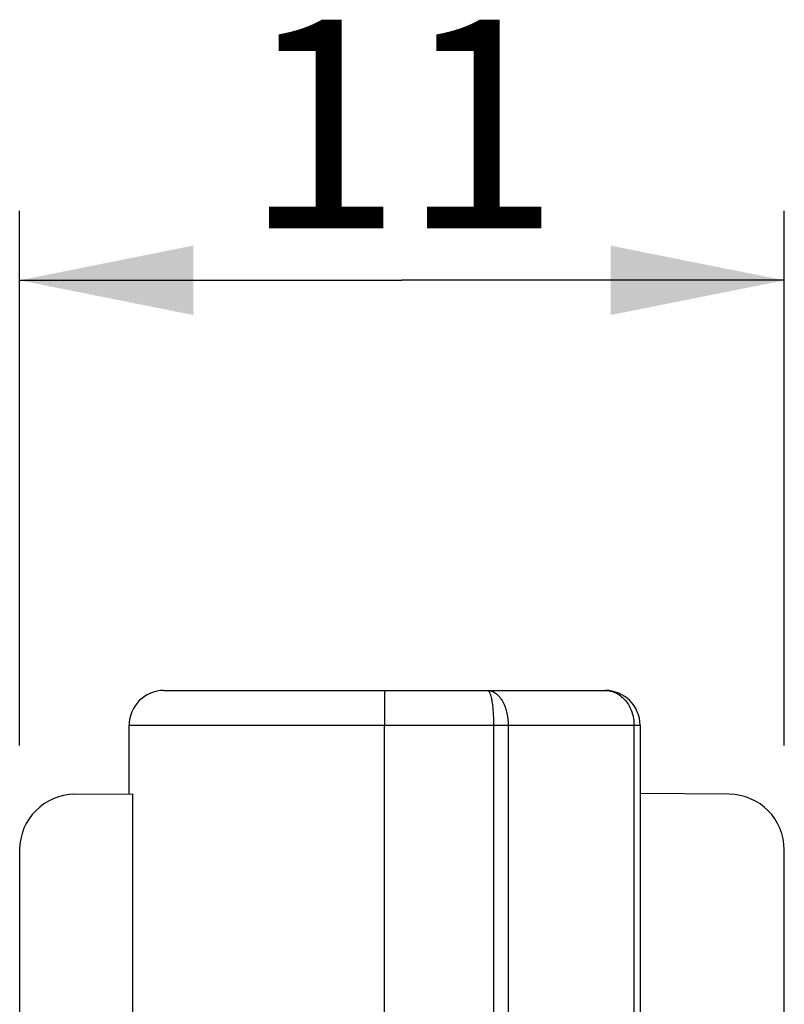
# Model space of a CAD drawing. Extents: x 18 to 413, y 0 to 290.
# Drawn here: x 261 to 272, y 173 to 187 of the extents above; entities that cross this region are included whole.
import ezdxf

# ---------------------------------------------------------------- set-up
doc = ezdxf.new("R2010")
doc.units = 0
doc.header["$LTSCALE"] = 23.1
doc.layers.get('0').update_dxf_attribs({"linetype": 'CONTINUOUS'})
doc.styles.get("Standard").update_dxf_attribs({"font": 'txt', "width": 0.7})
doc.dimstyles.new('DIMSTYLE_2', dxfattribs={"dimtxt": 3, "dimasz": 2.5, "dimexe": 1, "dimexo": 1.5, "dimgap": 0.75, "dimtad": 1, "dimdec": 0, "dimtxsty": 'STANDARD', "dimblk": '_ARROW_FILLED', "dimblk1": '_ARROW_FILLED', "dimblk2": '_ARROW_FILLED', "dimcen": 0.09, "dimazin": 3, "dimtp": 0.2, "dimtm": 0.2, "dimtfac": 1, "dimtdec": 0, "dimtofl": 0, "dimtmove": 0, "dimatfit": 3, "dimtolj": 1})

# ---------------------------------------------------------------- blocks, each defined once
blk = doc.blocks.new('_ARROW_FILLED')
at = {"color": 0, "linetype": 'BYBLOCK'}
blk.add_solid([(0, 0), (-1, 0.2), (-1, -0.2)], dxfattribs=at)
blk = doc.blocks.new('*D4')
at = {"color": 2, "linetype": 'CONTINUOUS'}
for p, q in [((260.889, 176.703), (260.889, 184.397)), ((271.889, 176.703), (271.889, 184.397)), ((260.889, 183.397), (266.389, 183.397)), ((271.889, 183.397), (266.389, 183.397))]:
    blk.add_line(p, q, dxfattribs=at)
at = {"color": 2, "linetype": 'CONTINUOUS', "xscale": 2.5, "yscale": 2.5, "zscale": 2.5, "rotation": 180}
blk.add_blockref('_ARROW_FILLED', (260.889, 183.397), dxfattribs=at)
at = {"color": 2, "linetype": 'CONTINUOUS', "xscale": 2.5, "yscale": 2.5, "zscale": 2.5}
blk.add_blockref('_ARROW_FILLED', (271.889, 183.397), dxfattribs=at)
at = {"color": 2, "linetype": 'CONTINUOUS', "insert": (266.389, 187.147), "char_height": 3, "width": 5.14286, "attachment_point": 2}
blk.add_mtext('11', dxfattribs=at)

msp = doc.modelspace()

# ---------------------------------------------------------------- linework, layer by layer
at = {"color": 7, "linetype": 'CONTINUOUS'}
for p, q in [((262.964, 177.496), (269.314, 177.496)), ((262.464, 176.01), (262.464, 176.996)), ((266.139, 172.501), (266.139, 176.996)), ((269.814, 176.996), (269.814, 160.428)), ((261.682, 176.003), (262.516, 176.01)), ((262.516, 160.429), (262.516, 176.01)), ((271.096, 176.003), (269.814, 176.014)), ((260.889, 175.203), (260.889, 160.204)), ((271.889, 160.296), (271.889, 175.203))]:
    msp.add_line(p, q, dxfattribs=at)
at = {"color": 9, "linetype": 'CONTINUOUS'}
for p, q in [((262.464, 176.996), (269.814, 176.996)), ((267.706, 176.996), (267.706, 162.28)), ((267.916, 176.996), (267.916, 162.133)), ((269.727, 176.996), (269.727, 160.431))]:
    msp.add_line(p, q, dxfattribs=at)
at = {"color": 7, "linetype": 'CONTINUOUS'}
for centre, radius, start, end in [((262.964, 176.996), 0.5, 90, 180), ((269.314, 176.996), 0.5, 0, 90), ((261.689, 175.203), 0.8, 90.5, 180), ((271.089, 175.203), 0.8, 0, 89.5)]:
    msp.add_arc(centre, radius, start, end, dxfattribs=at)
msp.add_open_spline([(266.137, 177.496), (266.138, 177.496), (266.137, 177.495), (266.138, 177.493), (266.138, 177.49), (266.138, 177.484), (266.138, 177.473), (266.138, 177.457), (266.139, 177.436), (266.139, 177.41), (266.139, 177.381), (266.139, 177.335), (266.14, 177.27), (266.14, 177.185), (266.14, 177.092), (266.139, 177.029), (266.139, 176.996)], degree=3, knots=[0, 0, 0, 0, 0.001245, 0.004879, 0.010901, 0.019294, 0.043121, 0.076192, 0.118158, 0.168592, 0.227057, 0.292978, 0.444459, 0.617301, 0.805089, 1, 1, 1, 1], dxfattribs=at)
at = {"color": 9, "linetype": 'CONTINUOUS'}
for points, knots in [([(267.62, 177.496), (267.64, 177.496), (267.68, 177.489), (267.736, 177.459), (267.788, 177.412), (267.849, 177.325), (267.902, 177.184), (267.916, 177.061), (267.916, 176.996)], [0, 0, 0, 0, 0.091738, 0.189595, 0.297872, 0.418531, 0.694215, 1, 1, 1, 1]), ([(267.62, 177.496), (267.627, 177.496), (267.637, 177.488), (267.646, 177.474), (267.658, 177.449), (267.67, 177.408), (267.682, 177.346), (267.693, 177.272), (267.703, 177.153), (267.706, 177.06), (267.706, 176.996)], [0, 0, 0, 0, 0.037122, 0.064756, 0.099795, 0.192619, 0.314455, 0.461684, 0.629246, 1, 1, 1, 1]), ([(269.314, 177.496), (269.368, 177.496), (269.481, 177.468), (269.617, 177.354), (269.706, 177.189), (269.727, 177.061), (269.727, 176.996)], [0, 0, 0, 0, 0.226191, 0.466722, 0.726733, 1, 1, 1, 1])]:
    msp.add_open_spline(points, degree=3, knots=knots, dxfattribs=at)

# ---------------------------------------------------------------- dimensions: what is measured, and where the dimension line sits
at = {"color": 2, "linetype": 'CONTINUOUS'}
dim = msp.add_linear_dim(base=(271.889, 183.397), p1=(260.889, 175.203), p2=(271.889, 175.203), dimstyle='DIMSTYLE_2', dxfattribs=at)
dim.commit()
dim.dimension.update_dxf_attribs({"geometry": '*D4', "text_midpoint": (265.961, 183.397), "dimtype": 160})

doc.saveas('drawing.dxf')
